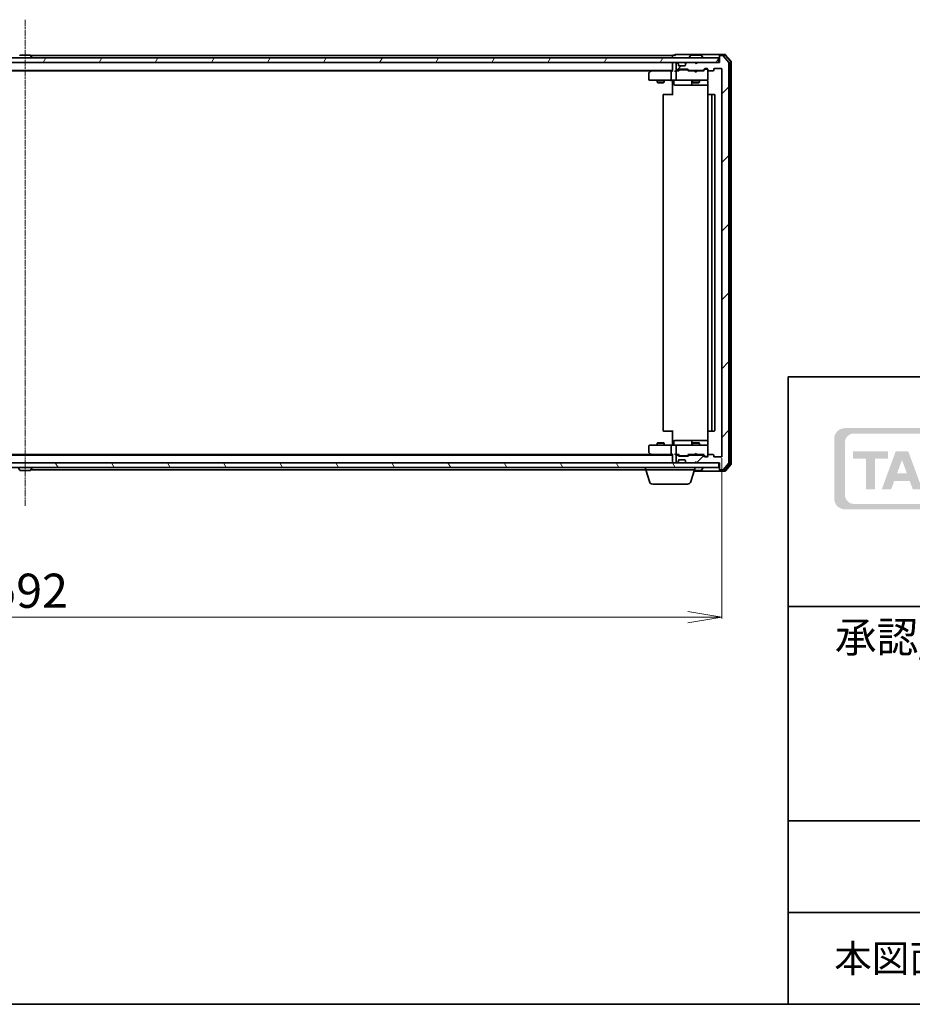
# Model space of a CAD drawing. Units: millimetres. Extents: x 7 to 9441, y 4 to 1830.
# Drawn here: x 1251 to 1630, y 4 to 422 of the extents above; entities that cross this region are included whole.
import ezdxf
from ezdxf.enums import TextEntityAlignment as Align

# ---------------------------------------------------------------- set-up
doc = ezdxf.new("R2010")
doc.units = ezdxf.units.MM
doc.header["$LTSCALE"] = 0.5
doc.linetypes.add('CHAIN', pattern=[0.3543, 0.2362, -0.0295, 0.0591, -0.0295])
doc.layers.get('Defpoints').update_dxf_attribs({"lineweight": 25})
for name, color, linetype, lineweight in [('Border (ISO)', 7, 'Continuous', 35), ('Centerline (ISO)', 131, 'Continuous', 18), ('Dimension (ISO)', 7, 'Continuous', 18), ('Hatch (ISO)', 1, 'Continuous', 18), ('Title (ISO)', 7, 'Continuous', 35), ('Visible (ISO)', 7, 'Continuous', 35)]:
    doc.layers.add(name, color=color, linetype=linetype, lineweight=lineweight)
doc.styles.add('Note Text (TK)', font='MS PGothic.ttf')
doc.styles.add('Text Style40', font='MS PGothic.ttf')
doc.styles.add('Text Style67', font='arial.ttf')
doc.dimstyles.new('Default - Method 1b (TK)', dxfattribs={"dimscale": 0.5, "dimtxt": 2.5, "dimasz": 2.5, "dimexe": 1, "dimexo": 1.5, "dimgap": 1, "dimtad": 1, "dimrnd": 1e-08, "dimdsep": 46, "dimtxsty": 'Note Text (TK)', "dimblk": 'OPEN', "dimcen": 0.09, "dimdle": 5, "dimclrd": 100, "dimclre": 100, "dimclrt": 7, "dimadec": 1, "dimazin": 1, "dimtfac": 1, "dimtmove": 0, "dimatfit": 3, "dimldrblk": 'OPEN', "dimfxl": 1, "dimtolj": 1, "dimlwd": -1, "dimlwe": -1, "dimarcsym": 0})

# ---------------------------------------------------------------- blocks, each defined once
blk = doc.blocks.new('Borders tk図枠')
at = {"layer": 'Border (ISO)'}
blk.add_line((14.5, 8), (405.5, 8), dxfattribs=at)
blk = doc.blocks.new('Title Blocks コピー版 tk表題欄')
at = {"layer": 'Hatch (ISO)'}
h = blk.add_hatch(color=256, dxfattribs=at)
edge = h.paths.add_edge_path(flags=0)
edge.add_arc((95.445, 237.347), 0.596, 270, 360)
edge.add_line((96.041, 237.347), (96.041, 240.759))
edge.add_arc((95.445, 240.759), 0.596, 0, 90)
edge.add_line((95.445, 241.354), (79.007, 241.354))
edge.add_arc((79.007, 240.759), 0.596, 90, 180)
edge.add_line((78.411, 240.759), (78.411, 237.347))
edge.add_arc((79.007, 237.347), 0.596, 180, 270)
edge.add_line((79.007, 236.751), (95.445, 236.751))
edge = h.paths.add_edge_path()
edge.add_line((77.709, 241.003), (77.709, 237.102))
edge.add_arc((78.411, 237.102), 0.702, 180, 270)
edge.add_line((78.411, 236.4), (96.041, 236.4))
edge.add_arc((96.041, 237.102), 0.702, 270, 360)
edge.add_line((96.743, 237.102), (96.743, 241.003))
edge.add_arc((96.041, 241.003), 0.702, 0, 90)
edge.add_line((96.041, 241.705), (78.411, 241.705))
edge.add_arc((78.411, 241.003), 0.702, 90, 180)
blk.add_hatch(color=256, dxfattribs=at).paths.add_polyline_path([(78.941, 240.195), (78.941, 239.706), (79.79, 239.706), (79.79, 237.706), (80.378, 237.706), (80.378, 239.706), (81.227, 239.706), (81.227, 240.195)])
h = blk.add_hatch(color=256, dxfattribs=at)
h.paths.add_polyline_path([(82.46, 238.759), (81.822, 238.759), (82.141, 239.627)], flags=0)
h.paths.add_polyline_path([(82.649, 238.245), (81.633, 238.245), (81.435, 237.706), (80.819, 237.706), (81.733, 240.195), (82.549, 240.195), (83.463, 237.706), (82.846, 237.706)])
at = {"layer": 'Title (ISO)'}
for p, q in [((74.709, 245.053), (255.709, 245.053)), ((74.709, 204.053), (74.709, 245.053)), ((74.709, 230.053), (230.709, 230.053)), ((74.709, 216.053), (230.709, 216.053)), ((255.709, 210.053), (74.709, 210.053)), ((74.709, 204.053), (255.709, 204.053))]:
    blk.add_line(p, q, dxfattribs=at)
at = {"layer": 'Title (ISO)', "color": 1, "insert": (87.209, 228.053), "char_height": 2, "attachment_point": 5, "line_spacing_factor": 1.5, "style": 'Note Text (TK)'}
blk.add_mtext('\\fＭＳ Ｐゴシック|b0|i0;{\\H2.0000;承認/Approved}', dxfattribs=at)
at = {"layer": 'Title (ISO)', "color": 7, "insert": (77.709, 207.053), "char_height": 1.8, "attachment_point": 4, "line_spacing_factor": 1.5, "style": 'Note Text (TK)'}
blk.add_mtext('\\fMS PGothic|b0|i0;{\\H1.8000;本図面の著作権は株式会社タカチ電機工業に帰属します。 / Copyright (C)\xa0 TAKACHI ELECTRONICS ENCLOSURE CO., LTD. All Rights Reserved.}', dxfattribs=at)
at = {"layer": 'Title (ISO)', "color": 7}
for tag, p, height, style in [('<品名>_001', (157.538, 236.668), 2.5, 'Note Text (TK)'), ('<Title>_001', (157.709, 231.552), 2, 'Text Style67'), ('<型番>_001', (157.658, 219.993), 3, 'Text Style40'), ('<ページ_No.>_001', (237.949, 212.303), 2.5, 'Note Text (TK)'), ('<総ページ数>_001', (246.8, 212.303), 2.5, 'Note Text (TK)'), ('作成日_001', (176.491, 211.781), 2.5, 'Note Text (TK)')]:
    blk.add_attdef(tag, p, '', height=height, dxfattribs=dict(at, style=style))
at = {"layer": 'Title (ISO)', "color": 7, "style": 'Note Text (TK)'}
for tag, p in [('<尺度>', (243.209, 224.553)), ('<部品サイズ>', (112.209, 213.053))]:
    blk.add_attdef(tag, text='', height=2.5, dxfattribs=at).set_placement(p, align=Align.MIDDLE_CENTER)
blk = doc.blocks.new('_Open')
at = {"color": 0, "linetype": 'ByBlock', "lineweight": -2}
for p, q in [((-1, 0.167), (0, 0)), ((-1, -0.167), (0, 0)), ((0, 0), (-1, 0))]:
    blk.add_line(p, q, dxfattribs=at)
blk = doc.blocks.new('*D22')
at = {"layer": 'Defpoints', "color": 0}
for p in [(957.56, 236.78), (1549.56, 236.78), (1549.56, 168.42)]:
    blk.add_point(p, dxfattribs=at)
at = {"layer": 'Dimension (ISO)', "color": 100}
for p, q in [((957.56, 236.03), (957.56, 167.92)), ((1549.56, 236.03), (1549.56, 167.92)), ((972.06, 168.42), (1535.06, 168.42))]:
    blk.add_line(p, q, dxfattribs=at)
at = {"layer": 'Dimension (ISO)', "color": 100, "xscale": 14.5, "yscale": 14.5, "zscale": 14.5, "rotation": 180}
blk.add_blockref('_Open', (957.56, 168.42), dxfattribs=at)
at = {"layer": 'Dimension (ISO)', "color": 100, "xscale": 14.5, "yscale": 14.5, "zscale": 14.5}
blk.add_blockref('_Open', (1549.56, 168.42), dxfattribs=at)
at = {"layer": 'Dimension (ISO)', "color": 7, "insert": (1238.81, 179.67), "char_height": 14.5, "attachment_point": 4, "style": 'Note Text (TK)'}
blk.add_mtext('\\A1;592', dxfattribs=at)

msp = doc.modelspace()

# ---------------------------------------------------------------- hatches: boundary and pattern name
at = {"layer": 'Hatch (ISO)'}
h = msp.add_hatch(dxfattribs=at)
h.set_pattern_fill('ANSI31', color=256, scale=165.1, angle=14.999978, style=0)
h.set_pattern_definition([(60, (118.5, -48), (-17.8726, 10.31876), [])])
h.paths.add_polyline_path([(1548.259, 403.9823), (1548.259, 405.9823), (958.859, 405.9823), (958.859, 403.9823)])
h = msp.add_hatch(dxfattribs=at)
h.set_pattern_fill('ANSI31', color=256, scale=165.1, style=0)
h.set_pattern_definition([(45, (118.5, -48), (-14.59292, 14.59292), [])])
edge = h.paths.add_edge_path()
edge.add_ellipse((1548.859, 406.6823), major_axis=(-0.3, 0), ratio=1, start_angle=270, end_angle=360)
edge.add_line((1548.559, 406.6823), (1548.559, 403.9823))
edge.add_line((1548.559, 403.9823), (1539.059, 403.9823))
edge.add_line((1539.059, 403.9823), (1538.559, 403.4823))
edge.add_line((1538.559, 403.4823), (1538.059, 403.9823))
edge.add_line((1538.059, 403.9823), (1534.6833, 403.9823))
edge.add_ellipse((1534.6833, 403.6823), major_axis=(-0.3, 0), ratio=1, start_angle=270, end_angle=315)
edge.add_line((1534.4711, 403.8944), (1534.1469, 403.5702))
edge.add_ellipse((1534.359, 403.358), major_axis=(-0.2121, -0.2121), ratio=1, start_angle=270, end_angle=315)
edge.add_line((1534.059, 403.358), (1534.059, 402.9823))
edge.add_ellipse((1533.759, 402.9823), major_axis=(0, -0.3), ratio=1, start_angle=0, end_angle=90, ccw=False)
edge.add_line((1533.759, 402.6823), (1531.359, 402.6823))
edge.add_ellipse((1531.359, 402.9823), major_axis=(-0.3, 0), ratio=1, start_angle=0, end_angle=90, ccw=False)
edge.add_line((1531.059, 402.9823), (1531.059, 403.358))
edge.add_ellipse((1530.759, 403.358), major_axis=(0, 0.3), ratio=1, start_angle=270, end_angle=315)
edge.add_line((1530.9711, 403.5702), (1530.6469, 403.8944))
edge.add_ellipse((1530.4347, 403.6823), major_axis=(-0.2121, 0.2121), ratio=1, start_angle=270, end_angle=315)
edge.add_line((1530.4347, 403.9823), (1530.359, 403.9823))
edge.add_ellipse((1530.359, 403.6823), major_axis=(-0.3, 0), ratio=1, start_angle=270, end_angle=360)
edge.add_line((1530.059, 403.6823), (1530.059, 400.9823))
edge.add_ellipse((1530.359, 400.9823), major_axis=(0, -0.3), ratio=1, start_angle=270, end_angle=360)
edge.add_line((1530.359, 400.6823), (1530.7347, 400.6823))
edge.add_ellipse((1530.7347, 400.9823), major_axis=(0.3, 0), ratio=1, start_angle=270, end_angle=315)
edge.add_line((1530.9469, 400.7702), (1531.2711, 401.0944))
edge.add_ellipse((1531.4833, 400.8823), major_axis=(0.2121, 0.2121), ratio=1, start_angle=45, end_angle=90, ccw=False)
edge.add_line((1531.4833, 401.1823), (1534.9847, 401.1823))
edge.add_ellipse((1534.9847, 400.8823), major_axis=(0.3, 0), ratio=1, start_angle=45, end_angle=90, ccw=False)
edge.add_line((1535.1969, 401.0944), (1535.5211, 400.7702))
edge.add_ellipse((1535.7333, 400.9823), major_axis=(0.2121, -0.2121), ratio=1, start_angle=270, end_angle=315)
edge.add_line((1535.7333, 400.6823), (1541.3847, 400.6823))
edge.add_ellipse((1541.3847, 400.9823), major_axis=(0.3, 0), ratio=1, start_angle=270, end_angle=315)
edge.add_line((1541.5969, 400.7702), (1542.2211, 401.3944))
edge.add_ellipse((1542.4333, 401.1823), major_axis=(0.2121, 0.2121), ratio=1, start_angle=45, end_angle=90, ccw=False)
edge.add_line((1542.4333, 401.4823), (1543.259, 401.4823))
edge.add_ellipse((1543.259, 401.1823), major_axis=(0.3, 0), ratio=1, start_angle=0, end_angle=90, ccw=False)
edge.add_line((1543.559, 401.1823), (1543.559, 400.7823))
edge.add_ellipse((1543.859, 400.7823), major_axis=(0, -0.3), ratio=1, start_angle=270, end_angle=360)
edge.add_line((1543.859, 400.4823), (1545.759, 400.4823))
edge.add_ellipse((1545.759, 400.7823), major_axis=(0.3, 0), ratio=1, start_angle=270, end_angle=360)
edge.add_line((1546.059, 400.7823), (1546.059, 401.1823))
edge.add_ellipse((1546.359, 401.1823), major_axis=(0, 0.3), ratio=1, start_angle=0, end_angle=90, ccw=False)
edge.add_line((1546.359, 401.4823), (1549.259, 401.4823))
edge.add_ellipse((1549.259, 401.1823), major_axis=(0.3, 0), ratio=1, start_angle=0, end_angle=90, ccw=False)
edge.add_line((1549.559, 401.1823), (1549.559, 236.7823))
edge.add_ellipse((1549.259, 236.7823), major_axis=(0, -0.3), ratio=1, start_angle=0, end_angle=90, ccw=False)
edge.add_line((1549.259, 236.4823), (1546.359, 236.4823))
edge.add_ellipse((1546.359, 236.7823), major_axis=(-0.3, 0), ratio=1, start_angle=0, end_angle=90, ccw=False)
edge.add_line((1546.059, 236.7823), (1546.059, 237.1823))
edge.add_ellipse((1545.759, 237.1823), major_axis=(0, 0.3), ratio=1, start_angle=270, end_angle=360)
edge.add_line((1545.759, 237.4823), (1543.859, 237.4823))
edge.add_ellipse((1543.859, 237.1823), major_axis=(-0.3, 0), ratio=1, start_angle=270, end_angle=360)
edge.add_line((1543.559, 237.1823), (1543.559, 236.7823))
edge.add_ellipse((1543.259, 236.7823), major_axis=(0, -0.3), ratio=1, start_angle=0, end_angle=90, ccw=False)
edge.add_line((1543.259, 236.4823), (1542.4333, 236.4823))
edge.add_ellipse((1542.4333, 236.7823), major_axis=(-0.3, 0), ratio=1, start_angle=45, end_angle=90, ccw=False)
edge.add_line((1542.2211, 236.5702), (1541.5969, 237.1944))
edge.add_ellipse((1541.3847, 236.9823), major_axis=(-0.2121, 0.2121), ratio=1, start_angle=270, end_angle=315)
edge.add_line((1541.3847, 237.2823), (1535.7333, 237.2823))
edge.add_ellipse((1535.7333, 236.9823), major_axis=(-0.3, 0), ratio=1, start_angle=270, end_angle=315)
edge.add_line((1535.5211, 237.1944), (1535.1969, 236.8702))
edge.add_ellipse((1534.9847, 237.0823), major_axis=(-0.2121, -0.2121), ratio=1, start_angle=45, end_angle=90, ccw=False)
edge.add_line((1534.9847, 236.7823), (1531.4833, 236.7823))
edge.add_ellipse((1531.4833, 237.0823), major_axis=(-0.3, 0), ratio=1, start_angle=45, end_angle=90, ccw=False)
edge.add_line((1531.2711, 236.8702), (1530.9469, 237.1944))
edge.add_ellipse((1530.7347, 236.9823), major_axis=(-0.2121, 0.2121), ratio=1, start_angle=270, end_angle=315)
edge.add_line((1530.7347, 237.2823), (1530.359, 237.2823))
edge.add_ellipse((1530.359, 236.9823), major_axis=(-0.3, 0), ratio=1, start_angle=270, end_angle=360)
edge.add_line((1530.059, 236.9823), (1530.059, 234.2823))
edge.add_ellipse((1530.359, 234.2823), major_axis=(0, -0.3), ratio=1, start_angle=270, end_angle=360)
edge.add_line((1530.359, 233.9823), (1530.4347, 233.9823))
edge.add_ellipse((1530.4347, 234.2823), major_axis=(0.3, 0), ratio=1, start_angle=270, end_angle=315)
edge.add_line((1530.6469, 234.0702), (1530.9711, 234.3944))
edge.add_ellipse((1530.759, 234.6065), major_axis=(0.2121, 0.2121), ratio=1, start_angle=270, end_angle=315)
edge.add_line((1531.059, 234.6065), (1531.059, 234.9823))
edge.add_ellipse((1531.359, 234.9823), major_axis=(0, 0.3), ratio=1, start_angle=0, end_angle=90, ccw=False)
edge.add_line((1531.359, 235.2823), (1533.759, 235.2823))
edge.add_ellipse((1533.759, 234.9823), major_axis=(0.3, 0), ratio=1, start_angle=0, end_angle=90, ccw=False)
edge.add_line((1534.059, 234.9823), (1534.059, 234.6065))
edge.add_ellipse((1534.359, 234.6065), major_axis=(0, -0.3), ratio=1, start_angle=270, end_angle=315)
edge.add_line((1534.1469, 234.3944), (1534.4711, 234.0702))
edge.add_ellipse((1534.6833, 234.2823), major_axis=(0.2121, -0.2121), ratio=1, start_angle=270, end_angle=315)
edge.add_line((1534.6833, 233.9823), (1538.059, 233.9823))
edge.add_line((1538.059, 233.9823), (1538.559, 234.4823))
edge.add_line((1538.559, 234.4823), (1539.059, 233.9823))
edge.add_line((1539.059, 233.9823), (1548.559, 233.9823))
edge.add_line((1548.559, 233.9823), (1548.559, 231.2823))
edge.add_ellipse((1548.859, 231.2823), major_axis=(0, -0.3), ratio=1, start_angle=270, end_angle=360)
edge.add_line((1548.859, 230.9823), (1549.9185, 230.9823))
edge.add_ellipse((1549.9185, 231.2823), major_axis=(0.3, 0), ratio=1, start_angle=270, end_angle=320.194429)
edge.add_line((1550.1489, 231.0902), (1552.4895, 233.8988))
edge.add_ellipse((1552.259, 234.0909), major_axis=(0.1921, 0.2305), ratio=1, start_angle=270, end_angle=309.805571)
edge.add_line((1552.559, 234.0909), (1552.559, 403.8737))
edge.add_ellipse((1552.259, 403.8737), major_axis=(0, 0.3), ratio=1, start_angle=270, end_angle=309.805571)
edge.add_line((1552.4895, 404.0657), (1550.1489, 406.8743))
edge.add_ellipse((1549.9185, 406.6823), major_axis=(-0.1921, 0.2305), ratio=1, start_angle=270, end_angle=320.194429)
edge.add_line((1549.9185, 406.9823), (1548.859, 406.9823))
h = msp.add_hatch(dxfattribs=at)
h.set_pattern_fill('ANSI31', color=256, scale=165.1, angle=75.000175, style=0)
h.set_pattern_definition([(120.0002, (118.5, -48), (-17.87257, -10.3188), [])])
h.paths.add_polyline_path([(1548.259, 231.9823), (1548.259, 233.9823), (958.859, 233.9823), (958.859, 231.9823)])

# ---------------------------------------------------------------- linework, layer by layer
at = {"layer": 'Centerline (ISO)', "linetype": 'CHAIN', "ltscale": 23.990969}
msp.add_line((1253.559, 422.2323), (1253.559, 215.7323), dxfattribs=at)
at = {"layer": 'Visible (ISO)'}
for p, q in [((1548.259, 405.9823), (958.859, 405.9823)), ((1255.7005, 407.1823), (1251.4175, 407.1823)), ((1255.8681, 407.0913), (1256.4267, 406.232)), ((1528.559, 406.9823), (1255.939, 406.9823)), ((1256.459, 406.0823), (1256.459, 406.123)), ((1528.559, 406.9823), (1528.559, 406.6823)), ((1528.559, 406.6823), (1528.559, 405.9823)), ((1529.559, 407.1823), (1528.859, 407.1823)), ((1533.559, 407.4823), (1529.859, 407.4823)), ((1548.859, 407.4823), (1533.559, 407.4823)), ((1535.659, 406.0823), (1535.659, 406.123)), ((1536.2498, 407.0913), (1535.6913, 406.232)), ((1540.7005, 407.1823), (1536.4175, 407.1823)), ((1540.8681, 407.0913), (1541.4267, 406.232)), ((1541.459, 406.0823), (1541.459, 406.123)), ((1548.259, 403.9823), (1548.259, 405.9823)), ((1548.559, 406.8823), (1548.559, 407.1823)), ((1548.559, 406.8823), (1548.559, 406.6823)), ((1548.559, 406.6823), (1548.559, 403.9823)), ((1550.9185, 407.4823), (1548.859, 407.4823)), ((1550.778, 407.1823), (1548.859, 407.1823)), ((1549.9185, 406.9823), (1548.859, 406.9823)), ((1552.4895, 404.0657), (1550.1489, 406.8743)), ((1553.1895, 404.4571), (1551.0084, 407.0743)), ((1553.4895, 404.5657), (1551.1489, 407.3743)), ((958.859, 403.9823), (1548.259, 403.9823)), ((1528.559, 403.9823), (1528.559, 403.6823)), ((1528.559, 403.6823), (1528.559, 400.3944)), ((1530.059, 403.6823), (1530.059, 400.9823)), ((1530.4347, 403.9823), (1530.359, 403.9823)), ((1530.9711, 403.5702), (1530.6469, 403.8944)), ((1530.9916, 403.5497), (1530.9711, 403.5702)), ((1531.059, 402.9823), (1531.059, 403.358)), ((1533.759, 402.6823), (1531.359, 402.6823)), ((1534.059, 403.358), (1534.059, 402.9823)), ((1534.1469, 403.5702), (1534.1264, 403.5497)), ((1534.4711, 403.8944), (1534.1469, 403.5702)), ((1538.059, 403.9823), (1534.6833, 403.9823)), ((1538.559, 403.4823), (1538.059, 403.9823)), ((1539.059, 403.9823), (1538.559, 403.4823)), ((1548.559, 403.9823), (1539.059, 403.9823)), ((1552.559, 234.0909), (1552.559, 403.8737)), ((1553.259, 233.6995), (1553.259, 404.2651)), ((1553.559, 233.5909), (1553.559, 404.3737)), ((978.559, 400.6823), (1528.559, 400.6823)), ((987.6257, 400.4823), (1519.4923, 400.4823)), ((1518.559, 399.6323), (1518.559, 396.7823)), ((1519.4123, 400.4223), (1518.679, 399.8723)), ((1519.759, 400.6823), (1519.4123, 400.4223)), ((1519.6224, 400.1823), (1519.4668, 400.3379)), ((1528.1833, 400.4823), (1519.5923, 400.4823)), ((1528.059, 400.1823), (1528.059, 396.7823)), ((1528.559, 400.4823), (1528.1833, 400.4823)), ((1530.359, 400.4823), (1529.9833, 400.4823)), ((1530.059, 400.1823), (1530.059, 396.7823)), ((1530.359, 400.6823), (1530.7347, 400.6823)), ((1531.2351, 400.4823), (1530.359, 400.4823)), ((1530.9469, 400.7702), (1531.2711, 401.0944)), ((1531.059, 400.4823), (1531.4711, 400.8944)), ((1531.4833, 401.1823), (1534.9847, 401.1823)), ((1531.8267, 400.9823), (1531.6833, 400.9823)), ((1534.6413, 400.9823), (1531.8267, 400.9823)), ((1534.7847, 400.9823), (1534.6413, 400.9823)), ((1534.9969, 400.8944), (1535.409, 400.4823)), ((1535.1969, 401.0944), (1535.5211, 400.7702)), ((1538.059, 400.4823), (1535.2329, 400.4823)), ((1535.7333, 400.6823), (1541.3847, 400.6823)), ((1537.059, 400.6823), (1537.059, 400.4823)), ((1538.119, 400.4223), (1538.059, 400.4823)), ((1538.559, 399.9823), (1538.119, 400.4223)), ((1538.559, 399.9823), (1538.999, 400.4223)), ((1539.059, 400.4823), (1538.999, 400.4223)), ((1541.8851, 400.4823), (1539.059, 400.4823)), ((1540.059, 400.6823), (1540.059, 400.4823)), ((1541.5969, 400.7702), (1542.2211, 401.3944)), ((1541.709, 400.4823), (1542.4211, 401.1944)), ((1542.4333, 401.4823), (1543.259, 401.4823)), ((1542.7698, 401.2823), (1542.6333, 401.2823)), ((1543.259, 401.2823), (1542.7698, 401.2823)), ((1543.559, 401.1823), (1543.559, 400.7823)), ((1543.559, 396.7823), (1543.559, 400.7823)), ((1543.859, 400.4823), (1545.759, 400.4823)), ((1546.059, 400.7823), (1546.059, 401.1823)), ((1546.359, 401.4823), (1549.259, 401.4823)), ((1549.559, 401.1823), (1549.559, 236.7823)), ((1518.859, 396.4823), (1519.6224, 396.4823)), ((1519.6224, 396.4823), (1528.1833, 396.4823)), ((1522.059, 396.4823), (1522.059, 395.6323)), ((1522.059, 395.6323), (1525.059, 395.6323)), ((1522.3657, 395.4789), (1522.059, 395.6323)), ((1524.7523, 395.4789), (1522.3657, 395.4789)), ((1524.7523, 395.4789), (1525.059, 395.6323)), ((1525.059, 396.4823), (1525.059, 395.6323)), ((1530.359, 396.4823), (1528.1833, 396.4823)), ((1528.559, 396.2572), (1528.559, 396.4745)), ((1528.559, 396.2572), (1528.559, 395.9823)), ((1528.559, 390.1823), (1528.559, 395.9823)), ((1529.1603, 396.1823), (1529.1603, 394.7823)), ((1529.4603, 394.4823), (1533.39, 394.4823)), ((1530.359, 396.4823), (1531.1772, 396.4823)), ((1531.1772, 396.4823), (1542.3736, 396.4823)), ((1533.39, 394.4823), (1537.0645, 394.4823)), ((1536.7645, 396.1823), (1536.7645, 394.7823)), ((1537.059, 396.4823), (1537.059, 395.6323)), ((1537.059, 395.6323), (1540.059, 395.6323)), ((1537.3657, 395.4789), (1537.059, 395.6323)), ((1537.0645, 394.4823), (1537.236, 394.4823)), ((1537.236, 394.4823), (1543.6488, 394.4823)), ((1539.7523, 395.4789), (1537.3657, 395.4789)), ((1539.7523, 395.4789), (1540.059, 395.6323)), ((1540.059, 396.4823), (1540.059, 395.6323)), ((1542.3736, 396.4823), (1543.259, 396.4823)), ((1543.559, 396.759), (1543.559, 396.7823)), ((1543.6488, 395.9823), (1543.6488, 390.3964)), ((1524.559, 390.1823), (1524.559, 247.7823)), ((1524.859, 390.4823), (1524.9176, 390.4823)), ((1525.6247, 390.4823), (1524.9176, 390.4823)), ((1525.6247, 390.4823), (1525.7661, 390.4823)), ((1528.1448, 390.4823), (1525.7661, 390.4823)), ((1528.1448, 390.4823), (1528.559, 390.4823)), ((1543.559, 390.1823), (1543.559, 247.7823)), ((1543.859, 390.4823), (1543.9176, 390.4823)), ((1544.6247, 390.4823), (1543.9176, 390.4823)), ((1544.6247, 390.4823), (1544.7661, 390.4823)), ((1544.959, 390.4823), (1544.7661, 390.4823)), ((1546.259, 390.4823), (1544.959, 390.4823)), ((1545.259, 247.7823), (1545.259, 390.1823)), ((1546.559, 247.7823), (1546.559, 390.1823)), ((1524.9176, 247.4823), (1524.859, 247.4823)), ((1524.9176, 247.4823), (1525.6247, 247.4823)), ((1525.7661, 247.4823), (1525.6247, 247.4823)), ((1525.7661, 247.4823), (1528.1448, 247.4823)), ((1528.559, 247.4823), (1528.1448, 247.4823)), ((1528.559, 241.9823), (1528.559, 247.7823)), ((1543.6488, 247.5682), (1543.6488, 241.9823)), ((1543.9176, 247.4823), (1543.859, 247.4823)), ((1543.9176, 247.4823), (1544.6247, 247.4823)), ((1544.7661, 247.4823), (1544.6247, 247.4823)), ((1544.7661, 247.4823), (1544.959, 247.4823)), ((1544.959, 247.4823), (1546.259, 247.4823)), ((1529.1603, 241.7823), (1529.1603, 243.1823)), ((1533.39, 243.4823), (1529.4603, 243.4823)), ((1537.0645, 243.4823), (1533.39, 243.4823)), ((1536.7645, 243.1823), (1536.7645, 241.7823)), ((1537.236, 243.4823), (1537.0645, 243.4823)), ((1543.6488, 243.4823), (1537.236, 243.4823)), ((1518.559, 241.1823), (1518.559, 238.3323)), ((1519.6224, 241.4823), (1518.859, 241.4823)), ((1528.1833, 241.4823), (1519.6224, 241.4823)), ((1522.3657, 242.4856), (1522.059, 242.3323)), ((1525.059, 242.3323), (1522.059, 242.3323)), ((1522.059, 241.4823), (1522.059, 242.3323)), ((1522.3657, 242.4856), (1524.7523, 242.4856)), ((1524.7523, 242.4856), (1525.059, 242.3323)), ((1525.059, 241.4823), (1525.059, 242.3323)), ((1528.059, 241.1823), (1528.059, 237.7823)), ((1528.1833, 241.4823), (1530.359, 241.4823)), ((1528.559, 241.9823), (1528.559, 241.7073)), ((1528.559, 241.49), (1528.559, 241.7073)), ((1530.059, 241.1823), (1530.059, 237.7823)), ((1531.1772, 241.4823), (1530.359, 241.4823)), ((1542.3736, 241.4823), (1531.1772, 241.4823)), ((1537.3657, 242.4856), (1537.059, 242.3323)), ((1540.059, 242.3323), (1537.059, 242.3323)), ((1537.059, 241.4823), (1537.059, 242.3323)), ((1537.3657, 242.4856), (1539.7523, 242.4856)), ((1539.7523, 242.4856), (1540.059, 242.3323)), ((1540.059, 241.4823), (1540.059, 242.3323)), ((1543.259, 241.4823), (1542.3736, 241.4823)), ((1543.559, 241.1823), (1543.559, 241.2056)), ((1543.559, 237.1823), (1543.559, 241.1823)), ((1528.559, 237.2823), (978.559, 237.2823)), ((1519.4923, 237.4823), (987.6257, 237.4823)), ((1518.679, 238.0923), (1519.4123, 237.5423)), ((1519.4123, 237.5423), (1519.759, 237.2823)), ((1519.6224, 237.7823), (1519.4668, 237.6267)), ((1519.5923, 237.4823), (1528.1833, 237.4823)), ((1528.1833, 237.4823), (1528.559, 237.4823)), ((1528.559, 237.5702), (1528.559, 234.2823)), ((1528.559, 234.2823), (1528.559, 233.9823)), ((1529.9833, 237.4823), (1530.359, 237.4823)), ((1530.059, 236.9823), (1530.059, 234.2823)), ((1530.359, 237.4823), (1531.2351, 237.4823)), ((1530.7347, 237.2823), (1530.359, 237.2823)), ((1530.6469, 234.0702), (1530.9711, 234.3944)), ((1531.2711, 236.8702), (1530.9469, 237.1944)), ((1530.9711, 234.3944), (1530.9916, 234.4149)), ((1531.4711, 237.0702), (1531.059, 237.4823)), ((1531.059, 234.6065), (1531.059, 234.9823)), ((1531.359, 235.2823), (1533.759, 235.2823)), ((1534.9847, 236.7823), (1531.4833, 236.7823)), ((1531.6833, 236.9823), (1531.8267, 236.9823)), ((1531.8267, 236.9823), (1534.6413, 236.9823)), ((1534.059, 234.9823), (1534.059, 234.6065)), ((1534.1264, 234.4149), (1534.1469, 234.3944)), ((1534.1469, 234.3944), (1534.4711, 234.0702)), ((1534.6413, 236.9823), (1534.7847, 236.9823)), ((1534.9969, 237.0702), (1535.409, 237.4823)), ((1535.5211, 237.1944), (1535.1969, 236.8702)), ((1535.2329, 237.4823), (1538.059, 237.4823)), ((1541.3847, 237.2823), (1535.7333, 237.2823)), ((1537.059, 237.2823), (1537.059, 237.4823)), ((1538.059, 237.4823), (1538.119, 237.5423)), ((1538.059, 233.9823), (1538.559, 234.4823)), ((1538.559, 237.9823), (1538.119, 237.5423)), ((1538.559, 237.9823), (1538.999, 237.5423)), ((1538.559, 234.4823), (1539.059, 233.9823)), ((1538.999, 237.5423), (1539.059, 237.4823)), ((1539.059, 237.4823), (1541.8851, 237.4823)), ((1540.059, 237.2823), (1540.059, 237.4823)), ((1542.2211, 236.5702), (1541.5969, 237.1944)), ((1541.709, 237.4823), (1542.4211, 236.7702)), ((1543.259, 236.4823), (1542.4333, 236.4823)), ((1542.6333, 236.6823), (1542.7698, 236.6823)), ((1542.7698, 236.6823), (1543.259, 236.6823)), ((1543.559, 237.1823), (1543.559, 236.7823)), ((1545.759, 237.4823), (1543.859, 237.4823)), ((1546.059, 236.7823), (1546.059, 237.1823)), ((1549.259, 236.4823), (1546.359, 236.4823)), ((1548.259, 233.9823), (958.859, 233.9823)), ((958.859, 231.9823), (1548.259, 231.9823)), ((1251.2498, 230.8733), (1250.6913, 231.7326)), ((1251.4175, 230.7823), (1255.7005, 230.7823)), ((1255.8681, 230.8733), (1256.4267, 231.7326)), ((1255.939, 230.9823), (1517.059, 230.9823)), ((1256.459, 231.8823), (1256.459, 231.8416)), ((1517.059, 230.9823), (1517.059, 231.9823)), ((1538.059, 230.9823), (1517.059, 230.9823)), ((1518.7383, 226.0513), (1517.259, 230.9823)), ((1530.359, 233.9823), (1530.4347, 233.9823)), ((1534.6833, 233.9823), (1538.059, 233.9823)), ((1536.3797, 226.0513), (1537.859, 230.9823)), ((1537.709, 230.4823), (1548.859, 230.4823)), ((1537.799, 230.7823), (1540.7005, 230.7823)), ((1538.059, 230.9823), (1538.059, 231.9823)), ((1539.059, 233.9823), (1548.559, 233.9823)), ((1540.8681, 230.8733), (1541.4267, 231.7326)), ((1541.459, 231.8823), (1541.459, 231.8416)), ((1548.259, 231.9823), (1548.259, 233.9823)), ((1548.559, 233.9823), (1548.559, 231.2823)), ((1548.559, 231.2823), (1548.559, 231.0823)), ((1548.559, 230.7823), (1548.559, 231.0823)), ((1548.859, 230.9823), (1549.9185, 230.9823)), ((1548.859, 230.7823), (1550.778, 230.7823)), ((1548.859, 230.4823), (1550.9185, 230.4823)), ((1550.1489, 231.0902), (1552.4895, 233.8988)), ((1551.0084, 230.8902), (1553.1895, 233.5075)), ((1551.1489, 230.5902), (1553.4895, 233.3988)), ((1534.9429, 224.9823), (1520.175, 224.9823))]:
    msp.add_line(p, q, dxfattribs=at)
for centre, radius, start, end in [((1251.4175, 406.9823), 0.2, 90, 146.976132), ((1255.7005, 406.9823), 0.2, 33.023868, 90), ((1256.359, 406.0823), 0.1, 270, 0), ((1256.259, 406.123), 0.2, 0, 33.023868), ((1528.859, 406.8823), 0.3, 90, 180), ((1529.859, 407.1823), 0.3, 90, 180), ((1529.859, 407.1823), 0.3, 180, 270), ((1535.859, 406.123), 0.2, 146.976132, 180), ((1535.759, 406.0823), 0.1, 180, 270), ((1536.4175, 406.9823), 0.2, 90, 146.976132), ((1540.7005, 406.9823), 0.2, 33.023868, 90), ((1541.359, 406.0823), 0.1, 270, 0), ((1541.259, 406.123), 0.2, 0, 33.023868), ((1548.859, 407.1823), 0.3, 90, 180), ((1548.859, 406.8823), 0.3, 90, 180), ((1548.859, 406.6823), 0.3, 90, 180), ((1549.9185, 406.6823), 0.3, 39.805571, 90), ((1550.778, 406.8823), 0.3, 39.805571, 90), ((1550.9185, 407.1823), 0.3, 39.805571, 90), ((1528.859, 403.6823), 0.3, 90, 180), ((1530.359, 403.6823), 0.3, 90, 180), ((1530.4347, 403.6823), 0.3, 45, 90), ((1530.759, 403.358), 0.3, 0, 45), ((1531.359, 402.9823), 0.3, 180, 270), ((1533.759, 402.9823), 0.3, 270, 0), ((1534.359, 403.358), 0.3, 135, 180), ((1534.6833, 403.6823), 0.3, 90, 135), ((1552.259, 403.8737), 0.3, 0, 39.805571), ((1552.959, 404.2651), 0.3, 0, 39.805571), ((1553.259, 404.3737), 0.3, 0, 39.805571), ((1518.859, 399.6323), 0.3, 126.869898, 180), ((1519.5923, 400.1823), 0.3, 113.437984, 126.869898), ((1519.5923, 400.1823), 0.3, 90, 113.437984), ((1530.359, 400.9823), 0.3, 180, 270), ((1530.359, 400.1823), 0.3, 148.755545, 180), ((1530.359, 400.1823), 0.3, 90, 113.437996), ((1530.7347, 400.9823), 0.3, 270, 315), ((1531.4833, 400.8823), 0.3, 90, 135), ((1534.9847, 400.8823), 0.3, 45, 90), ((1535.7333, 400.9823), 0.3, 225, 270), ((1541.3847, 400.9823), 0.3, 270, 315), ((1542.4333, 401.1823), 0.3, 90, 135), ((1543.259, 401.1823), 0.3, 0, 90), ((1543.259, 400.9823), 0.3, 0, 90), ((1543.859, 400.7823), 0.3, 180, 270), ((1545.759, 400.7823), 0.3, 270, 0), ((1546.359, 401.1823), 0.3, 90, 180), ((1549.259, 401.1823), 0.3, 0, 90), ((1518.859, 396.7823), 0.3, 180, 270), ((1528.8603, 396.1823), 0.3, 0, 90), ((1529.4603, 394.7823), 0.3, 180, 270), ((1530.359, 396.7823), 0.3, 180, 270), ((1536.4645, 396.1823), 0.3, 0, 90), ((1537.0645, 394.7823), 0.3, 180, 270), ((1543.059, 395.9823), 0.5, 75.522488, 90), ((1543.259, 396.7569), 0.3, 255.522488, 0), ((1543.259, 396.7823), 0.3, 270, 0), ((1524.859, 390.1823), 0.3, 90, 180), ((1543.859, 390.1823), 0.3, 90, 180), ((1544.959, 390.1823), 0.3, 0, 90), ((1546.259, 390.1823), 0.3, 0, 90), ((1524.859, 247.7823), 0.3, 180, 270), ((1543.859, 247.7823), 0.3, 180, 270), ((1544.959, 247.7823), 0.3, 270, 0), ((1546.259, 247.7823), 0.3, 270, 0), ((1529.4603, 243.1823), 0.3, 90, 180), ((1537.0645, 243.1823), 0.3, 90, 180), ((1518.859, 241.1823), 0.3, 90, 180), ((1528.8603, 241.7823), 0.3, 270, 0), ((1530.359, 241.1823), 0.3, 90, 180), ((1536.4645, 241.7823), 0.3, 270, 0), ((1543.059, 241.9823), 0.5, 270, 284.477512), ((1543.259, 241.2077), 0.3, 0, 104.477512), ((1543.259, 241.1823), 0.3, 0, 90), ((1518.859, 238.3323), 0.3, 180, 233.130102), ((1519.5923, 237.7823), 0.3, 233.130102, 246.562021), ((1519.5923, 237.7823), 0.3, 246.562004, 270), ((1528.859, 234.2823), 0.3, 180, 270), ((1530.359, 237.7823), 0.3, 180, 211.244455), ((1530.359, 236.9823), 0.3, 90, 180), ((1530.359, 234.2823), 0.3, 180, 270), ((1530.359, 237.7823), 0.3, 246.562016, 270), ((1530.7347, 236.9823), 0.3, 45, 90), ((1530.759, 234.6065), 0.3, 315, 0), ((1531.359, 234.9823), 0.3, 90, 180), ((1531.4833, 237.0823), 0.3, 225, 270), ((1533.759, 234.9823), 0.3, 0, 90), ((1534.359, 234.6065), 0.3, 180, 225), ((1534.9847, 237.0823), 0.3, 270, 315), ((1535.7333, 236.9823), 0.3, 90, 135), ((1541.3847, 236.9823), 0.3, 45, 90), ((1542.4333, 236.7823), 0.3, 225, 270), ((1543.259, 236.9823), 0.3, 270, 0), ((1543.259, 236.7823), 0.3, 270, 0), ((1543.859, 237.1823), 0.3, 90, 180), ((1545.759, 237.1823), 0.3, 0, 90), ((1546.359, 236.7823), 0.3, 180, 270), ((1549.259, 236.7823), 0.3, 270, 0), ((1251.4175, 230.9823), 0.2, 213.023868, 270), ((1255.7005, 230.9823), 0.2, 270, 326.976132), ((1256.359, 231.8823), 0.1, 0, 90), ((1256.259, 231.8416), 0.2, 326.976132, 0), ((1530.4347, 234.2823), 0.3, 270, 315), ((1534.6833, 234.2823), 0.3, 225, 270), ((1540.7005, 230.9823), 0.2, 270, 326.976132), ((1541.359, 231.8823), 0.1, 0, 90), ((1541.259, 231.8416), 0.2, 326.976132, 0), ((1548.859, 231.2823), 0.3, 180, 270), ((1548.859, 231.0823), 0.3, 180, 270), ((1548.859, 230.7823), 0.3, 180, 270), ((1549.9185, 231.2823), 0.3, 270, 320.194429), ((1550.778, 231.0823), 0.3, 270, 320.194429), ((1550.9185, 230.7823), 0.3, 270, 320.194429), ((1552.259, 234.0909), 0.3, 320.194429, 0), ((1552.959, 233.6995), 0.3, 320.194429, 0), ((1553.259, 233.5909), 0.3, 320.194429, 0), ((1520.175, 226.4823), 1.5, 196.699244, 270), ((1534.9429, 226.4823), 1.5, 270, 343.300756)]:
    msp.add_arc(centre, radius, start, end, dxfattribs=at)
for centre, major_axis, ratio, start_param, end_param in [((1519.6224, 400.2048), (0.2411, 0.4823), 0.37002441, 1.47901306, 1.75373989), ((1528.1833, 400.1823), (0, -0.3), 0.41421356, 3.14159265, 4.71238898), ((1528.859, 400.1823), (0.2772, -0.2772), 0.41421356, 3.53429174, 4.3196899), ((1529.6833, 400.1823), (-0.2772, -0.2772), 0.41421356, 4.3196899, 5.10508806), ((1529.9833, 400.1823), (-0.4243, 0), 0.70710678, 4.71238898, 5.49778714), ((1530.359, 400.2048), (-0.2515, 0.483), 0.33843751, 1.12161563, 1.39634246), ((1530.3912, 400.1823), (-0.6487, 0.2044), 0.33843751, 4.81863915, 5.05307036), ((1531.3382, 400.1823), (0.1246, -0.2958), 0.40041045, 2.33106693, 2.97456804), ((1531.6833, 400.6823), (-0.3, 0), 0.99985076, 4.71238898, 5.49786177), ((1534.7847, 400.6823), (0.3, 0), 0.99985076, 0.78532354, 1.57079633), ((1535.1298, 400.1823), (-0.1246, -0.2958), 0.40041045, 3.30861727, 3.95211838), ((1541.9882, 400.1823), (0.1246, -0.2958), 0.40041045, 2.33106693, 2.97456804), ((1542.6333, 400.9823), (-0.3, 0), 0.99985076, 4.71238898, 5.49786177), ((1528.1833, 396.7823), (0, -0.3), 0.41421356, 4.71238898, 6.28318531), ((1528.1833, 241.1823), (0, -0.3), 0.41421356, 3.14159265, 4.71238898), ((1519.6224, 237.7597), (0.2411, -0.4823), 0.37002441, 4.52944541, 4.80417225), ((1528.1833, 237.7823), (0, -0.3), 0.41421356, 4.71238898, 6.28318531), ((1528.859, 237.7823), (-0.2772, -0.2772), 0.41421356, 5.10508806, 5.89048623), ((1529.6833, 237.7823), (-0.2772, 0.2772), 0.41421356, 1.17809725, 1.96349541), ((1529.9833, 237.7823), (-0.4243, 0), 0.70710678, 0.78539816, 1.57079633), ((1530.359, 237.7597), (-0.2515, -0.483), 0.33843751, 4.88684285, 5.16156968), ((1530.3912, 237.7823), (-0.6487, -0.2044), 0.33843751, 1.23011504, 1.46454615), ((1531.3382, 237.7823), (0.1246, 0.2958), 0.40041045, 3.30861727, 3.95211838), ((1531.6833, 237.2823), (-0.3, 0), 0.99985076, 0.78532354, 1.57079633), ((1534.7847, 237.2823), (0.3, 0), 0.99985076, 4.71238898, 5.49786177), ((1535.1298, 237.7823), (-0.1246, 0.2958), 0.40041045, 2.33106693, 2.97456804), ((1541.9882, 237.7823), (0.1246, 0.2958), 0.40041045, 3.30861727, 3.95211838), ((1542.6333, 236.9823), (-0.3, 0), 0.99985076, 0.78532354, 1.57079633)]:
    msp.add_ellipse(centre, major_axis=major_axis, ratio=ratio, start_param=start_param, end_param=end_param, dxfattribs=at)
for points, knots in [([(1519.473, 400.4575), (1519.472, 400.4551), (1519.4711, 400.4526), (1519.4659, 400.4353), (1519.4634, 400.416), (1519.4629, 400.3788), (1519.4642, 400.358), (1519.4668, 400.3379)], [0.3810312192, 0.3810312192, 0.3810312192, 0.3810312192, 0.382741903, 0.382741903, 0.3917616542, 0.3917616542, 0.3985536381, 0.3985536381, 0.3985536381, 0.3985536381]), ([(1530.2397, 400.4575), (1530.2334, 400.4548), (1530.2273, 400.4519), (1530.1948, 400.4352), (1530.1657, 400.4137), (1530.1295, 400.3767), (1530.1142, 400.3571), (1530.1025, 400.3379)], [0.250886766, 0.250886766, 0.250886766, 0.250886766, 0.2528779694, 0.2528779694, 0.2619584182, 0.2619584182, 0.268388032, 0.268388032, 0.268388032, 0.268388032]), ([(1527.3965, 396.4823), (1527.4658, 396.4823), (1527.5377, 396.4798), (1527.686, 396.4728), (1527.7626, 396.4684), (1527.9196, 396.4611), (1528, 396.4582), (1528.1619, 396.4563), (1528.2433, 396.4573), (1528.4036, 396.4623), (1528.4824, 396.4663), (1528.559, 396.4703)], [0, 0, 0, 0, 0.022954349, 0.022954349, 0.045908698, 0.045908698, 0.068863048, 0.068863048, 0.091817397, 0.091817397, 0.114771746, 0.114771746, 0.114771746, 0.114771746]), ([(1543.2796, 396.4575), (1543.2939, 396.4531), (1543.3077, 396.4482), (1543.3813, 396.4187), (1543.4473, 396.3766), (1543.5169, 396.3102), (1543.5394, 396.2848), (1543.559, 396.2572)], [0.0906267725, 0.0906267725, 0.0906267725, 0.0906267725, 0.0948543073, 0.0948543073, 0.1144259318, 0.1144259318, 0.1237212871, 0.1237212871, 0.1237212871, 0.1237212871]), ([(1543.6488, 395.9823), (1543.6488, 396.0425), (1543.6336, 396.1132), (1543.5966, 396.1979), (1543.5793, 396.2287), (1543.559, 396.2572)], [0.1514440253, 0.1514440253, 0.1514440253, 0.1514440253, 0.1695183242, 0.1695183242, 0.1791667634, 0.1791667634, 0.1791667634, 0.1791667634]), ([(1527.3965, 241.4823), (1527.4658, 241.4823), (1527.5377, 241.4848), (1527.686, 241.4917), (1527.7626, 241.4962), (1527.9196, 241.5035), (1528, 241.5063), (1528.1619, 241.5083), (1528.2433, 241.5073), (1528.4036, 241.5023), (1528.4824, 241.4983), (1528.559, 241.4943)], [0, 0, 0, 0, 0.022954349, 0.022954349, 0.045908698, 0.045908698, 0.068863048, 0.068863048, 0.091817397, 0.091817397, 0.114771746, 0.114771746, 0.114771746, 0.114771746]), ([(1543.559, 241.7073), (1543.5394, 241.6798), (1543.5169, 241.6544), (1543.4473, 241.588), (1543.3813, 241.5458), (1543.3077, 241.5164), (1543.2939, 241.5115), (1543.2796, 241.507)], [-0.1237212871, -0.1237212871, -0.1237212871, -0.1237212871, -0.1144259318, -0.1144259318, -0.0948543073, -0.0948543073, -0.0906267725, -0.0906267725, -0.0906267725, -0.0906267725]), ([(1543.559, 241.7073), (1543.5793, 241.7359), (1543.5966, 241.7667), (1543.6336, 241.8514), (1543.6488, 241.922), (1543.6488, 241.9823)], [0.1237212871, 0.1237212871, 0.1237212871, 0.1237212871, 0.1333697264, 0.1333697264, 0.1514440253, 0.1514440253, 0.1514440253, 0.1514440253]), ([(1519.473, 237.507), (1519.4719, 237.5098), (1519.4709, 237.5126), (1519.466, 237.5294), (1519.4632, 237.5509), (1519.4631, 237.5879), (1519.4643, 237.6074), (1519.4668, 237.6267)], [0.250886766, 0.250886766, 0.250886766, 0.250886766, 0.2528779694, 0.2528779694, 0.2619584182, 0.2619584182, 0.268388032, 0.268388032, 0.268388032, 0.268388032]), ([(1530.2397, 237.507), (1530.2341, 237.5094), (1530.2286, 237.512), (1530.1947, 237.5292), (1530.1685, 237.5486), (1530.1312, 237.5858), (1530.1147, 237.6066), (1530.1025, 237.6267)], [0.3810312192, 0.3810312192, 0.3810312192, 0.3810312192, 0.382741903, 0.382741903, 0.3917616542, 0.3917616542, 0.3985536381, 0.3985536381, 0.3985536381, 0.3985536381])]:
    msp.add_open_spline(points, degree=3, knots=knots, dxfattribs=at)

# ---------------------------------------------------------------- block references
at = {"xscale": 6.5, "yscale": 6.5, "zscale": 6.5}
for name, p in [('Borders tk図枠', (118.5, -48)), ('Title Blocks コピー版 tk表題欄', (1092.1426, -1322.3428))]:
    msp.add_blockref(name, p, dxfattribs=at)

# ---------------------------------------------------------------- dimensions: what is measured, and where the dimension line sits
at = {"layer": 'Dimension (ISO)', "color": 100}
dim = msp.add_linear_dim(base=(1549.559, 168.4246), p1=(957.559, 236.7823), p2=(1549.559, 236.7823), angle=180, dimstyle='Default - Method 1b (TK)', override={"dimtxt": 29, "dimasz": 29, "dimgap": 8, "dimdec": 0, "dimtol": 0, "dimlim": 0, "dimtp": 0, "dimtm": 0, "dimtdec": 0, "dimtofl": 0, "dimatfit": 1}, dxfattribs=at)
dim.commit()
dim.dimension.update_dxf_attribs({"geometry": '*D22', "text_midpoint": (1253.559, 168.4246), "dimtype": 160})

doc.saveas('drawing.dxf')
